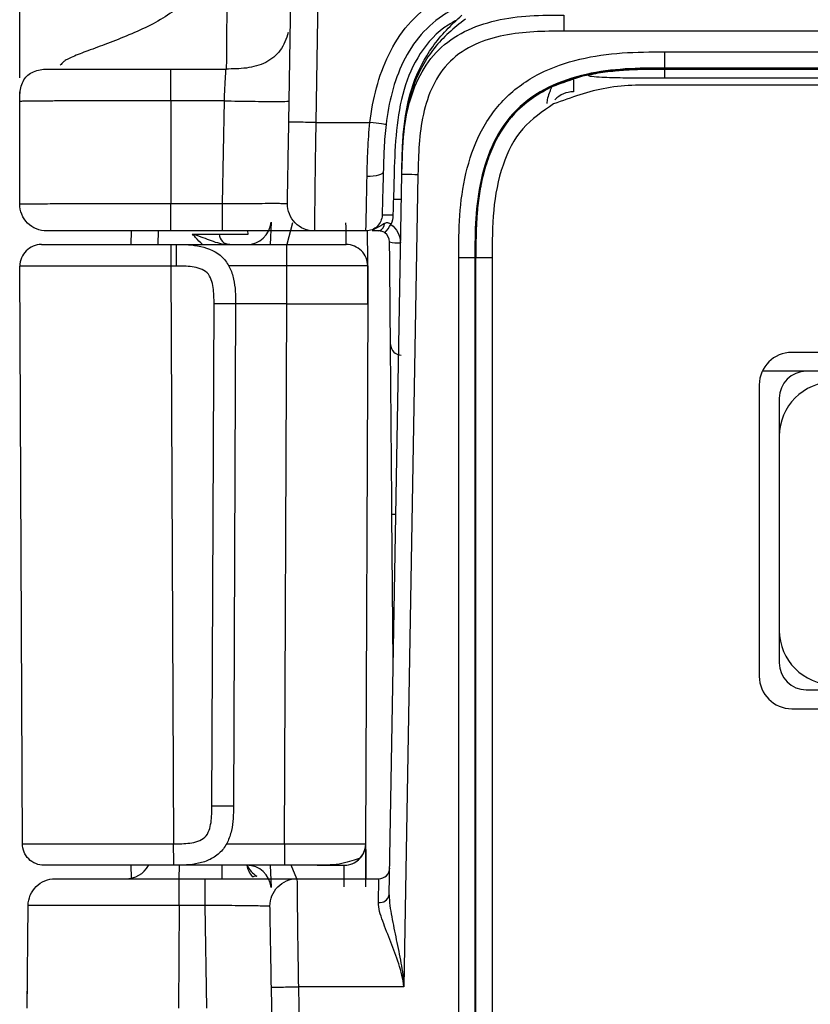
# Model space of a CAD drawing. Units: millimetres. Extents: x 17 to 410, y 7 to 290.
# Drawn here: x 107 to 115, y 227 to 236 of the extents above; entities that cross this region are included whole.
import ezdxf

# ---------------------------------------------------------------- set-up
doc = ezdxf.new("R2010")
doc.units = ezdxf.units.MM

msp = doc.modelspace()

# ---------------------------------------------------------------- linework, layer by layer
at = {"color": 7, "linetype": 'Continuous', "lineweight": 25}
for p, q in [((109.7854, 235.4992), (109.8553, 239.5025)), ((110.1053, 239.4992), (110.0354, 235.4959)), ((165.1885, 236.3417), (112.3315, 236.3416)), ((113.2678, 236.1503), (163.5428, 236.1503)), ((108.6928, 235.9916), (109.2044, 235.9916)), ((163.5428, 236.0003), (113.2678, 236.0003)), ((113.2678, 236.0003), (113.2678, 235.9916)), ((113.2678, 235.9915), (124.4777, 235.9915)), ((113.2678, 235.9063), (113.2678, 235.9915)), ((112.422, 235.8995), (112.422, 235.7802)), ((115.422, 235.9063), (113.2678, 235.9063)), ((163.5428, 235.8416), (113.2678, 235.8416)), ((107.2928, 235.485), (107.2928, 235.78)), ((107.2928, 234.7416), (107.2928, 235.6916)), ((109.189, 235.6968), (108.6928, 235.6968)), ((108.6928, 235.6968), (108.6928, 234.7459)), ((109.1724, 234.7459), (109.189, 235.6968)), ((110.0354, 235.4959), (110.5373, 235.4959)), ((110.7152, 228.3419), (110.8318, 235.0177)), ((110.7601, 235.0352), (110.7535, 234.7852)), ((110.9817, 235.0151), (110.8504, 227.4916)), ((108.6928, 234.7459), (109.1724, 234.7459)), ((110.7535, 234.7852), (110.8277, 234.7852)), ((109.6206, 234.5718), (109.6134, 234.3639)), ((109.8205, 234.5657), (109.7663, 234.3666)), ((108.3268, 234.4916), (108.3218, 234.3666)), ((108.5767, 234.4916), (108.5716, 234.3666)), ((109.1724, 234.4916), (108.6928, 234.4916)), ((108.8928, 234.4631), (108.8928, 234.4631)), ((109.1402, 234.4631), (109.4076, 234.4631)), ((109.1402, 234.4631), (109.1402, 234.4631)), ((109.2707, 234.4916), (109.1724, 234.4916)), ((109.4076, 234.4631), (109.4069, 234.4916)), ((109.4076, 234.4631), (109.4069, 234.4916)), ((110.4997, 234.4916), (110.0222, 234.4916)), ((108.6942, 234.3666), (108.7428, 234.3666)), ((108.7428, 234.3666), (109.7663, 234.3666)), ((110.3121, 234.3647), (110.3121, 234.3666)), ((111.3591, 221.0916), (111.3591, 234.2416)), ((111.5091, 234.2416), (111.5091, 221.0916)), ((111.5178, 234.2416), (111.5091, 234.2416)), ((111.5179, 221.0916), (111.5179, 234.2416)), ((111.6678, 234.2416), (111.5179, 234.2416)), ((111.6678, 234.2416), (111.6678, 221.0916)), ((107.3176, 228.8157), (107.2943, 234.1657)), ((108.7428, 234.1657), (108.6942, 234.1657)), ((108.6942, 234.1657), (108.7176, 228.8157)), ((109.7663, 234.1674), (109.226, 234.1674)), ((109.7678, 233.8166), (109.7663, 234.1674)), ((110.5163, 234.1674), (110.5178, 233.8166)), ((110.5178, 233.8166), (110.5178, 234.1641)), ((109.0725, 229.1642), (109.0928, 233.8172)), ((109.2928, 233.8166), (109.2725, 229.1642)), ((109.7678, 233.8166), (109.2917, 233.8166)), ((109.746, 228.8157), (109.7678, 233.8166)), ((110.5178, 233.8166), (110.496, 228.8157)), ((116.7278, 233.3666), (114.4428, 233.3666)), ((114.5778, 233.1916), (114.1701, 233.1916)), ((116.7278, 233.1916), (114.5778, 233.1916)), ((114.1428, 233.0666), (114.1428, 230.3666)), ((114.3278, 232.9416), (114.3278, 232.5916)), ((114.3278, 232.5916), (114.3278, 230.7916)), ((110.7527, 230.4915), (110.7407, 231.8699)), ((114.3278, 230.7916), (114.3278, 230.4916)), ((114.5778, 230.2416), (116.4778, 230.2416)), ((114.4428, 230.0666), (116.4178, 230.0666)), ((109.2072, 228.8157), (109.746, 228.8157)), ((110.4488, 228.6875), (110.4678, 228.7147)), ((110.4992, 228.7618), (110.498, 228.4916)), ((108.3218, 228.6166), (108.3266, 228.4976)), ((109.746, 228.6166), (108.7225, 228.6166)), ((108.7713, 228.4916), (108.7721, 228.6166)), ((109.1636, 228.6166), (109.1636, 228.4916)), ((109.6135, 228.6166), (109.6206, 228.4113)), ((109.8608, 228.4916), (109.8066, 228.6166)), ((110.0474, 228.6166), (110.296, 228.6166)), ((108.7713, 228.4916), (109.0105, 228.4916)), ((109.8608, 228.4916), (110.6196, 228.4916)), ((107.3631, 227.2942), (107.3714, 228.2437)), ((108.7713, 228.2437), (108.7631, 227.2942)), ((109.0105, 228.2437), (108.7713, 228.2437)), ((109.0271, 227.2942), (109.0105, 228.2437)), ((107.3636, 227.3481), (107.3649, 227.5003)), ((109.7662, 219.3383), (109.6239, 227.4872)), ((110.7004, 227.4916), (109.8739, 227.4916)), ((109.8739, 227.4916), (110.0161, 219.3416)), ((110.8504, 227.4916), (110.7004, 227.4916))]:
    msp.add_line(p, q, dxfattribs=at)
for centre, radius, start, end in [((109.3965, 234.5916), 0.225, 269.91934, 354.96034), ((110.5995, 234.5611), 0.0721, 285.4572, 0.62054), ((110.6944, 233.4838), 1.1547, 87.26114, 92.2231), ((109.942, 235.0626), 0.9401, 321.24591, 327.11914), ((109.2396, 234.466), 0.0995, 181.70338, 269.72685), ((110.7921, 234.6102), 0.2298, 251.3833, 276.65378), ((114.4428, 233.0666), 0.3, 90, 180), ((114.5778, 232.9416), 0.25, 90.00017, 179.99983), ((114.8278, 232.5916), 0.5, 90, 180), ((110.7669, 232.7139), 0.8444, 268.22012, 270.62524), ((114.8278, 230.7916), 0.5, 180, 270), ((114.5778, 230.4916), 0.25, 180.00017, 270), ((114.4428, 230.3666), 0.3, 180, 270), ((110.2988, 228.8215), 0.2, 327.70573, 358.33056), ((110.2987, 228.8165), 0.2, 269.23894, 317.53505), ((108.2722, 228.7416), 0.25, 270, 329.31685), ((109.3965, 228.3916), 0.225, 5.03966, 90.08066), ((109.6193, 228.7294), 0.25, 206.81862, 238.54306), ((109.6095, 228.6563), 0.2169, 190.56634, 221.62246), ((110.6284, 228.3607), 0.0889, 261.51872, 347.79272)]:
    msp.add_arc(centre, radius, start, end, dxfattribs=at)
for centre, major_axis, ratio, start_param, end_param in [((112.422, 235.5208), (0, 0.2594), 0.963667, 0, 0.769358), ((110.3119, 234.5666), (-0.0017, 0.2), 0.001539, 1.575146, 3.141579), ((108.8925, 234.4666), (0.2502, -0.003), 0.013928, 4.714038, 6.142951), ((110.5119, 234.5674), (-0.0017, 0.4), 0.000769, 1.769298, 2.921963), ((110.4969, 228.4157), (0.0017, 0.4), 0.000769, 4.716756, 6.283189), ((110.2969, 228.4166), (0.0017, 0.2), 0.001539, 4.716766, 6.283199)]:
    msp.add_ellipse(centre, major_axis=major_axis, ratio=ratio, start_param=start_param, end_param=end_param, dxfattribs=at)
for points, knots in [([(107.2928, 235.9084), (107.2928, 235.945), (107.2928, 236.0142), (107.2928, 236.1273), (107.2928, 236.2036), (107.2928, 236.2378), (107.2928, 236.253), (107.2928, 236.2603), (107.2928, 236.2641), (107.2928, 236.2866), (107.2928, 236.3242), (107.2928, 236.3986), (107.2928, 236.5071), (107.2928, 236.7165), (107.2928, 236.9093), (107.2928, 237.0418)], [0, 0, 0, 0, 0.150702, 0.285445, 0.342695, 0.367726, 0.378741, 0.383588, 0.387397, 0.388587, 0.446144, 0.493882, 0.579709, 0.711143, 1, 1, 1, 1]), ([(109.0428, 237.0724), (109.0424, 237.0526), (109.0415, 237.0144), (109.0334, 236.9597), (109.0188, 236.9049), (108.994, 236.8478), (108.9646, 236.7961), (108.9328, 236.7484), (108.9037, 236.7065), (108.8758, 236.6697), (108.8497, 236.6427), (108.8307, 236.6283), (108.819, 236.6153), (108.8088, 236.605), (108.7901, 236.5869), (108.7491, 236.5509), (108.655, 236.4811), (108.5019, 236.394), (108.3057, 236.3049), (108.1095, 236.2282), (107.9316, 236.1634), (107.8048, 236.1151), (107.7327, 236.0816), (107.7039, 236.0641), (107.6918, 236.0513), (107.6812, 236.0393), (107.6732, 236.0317), (107.6681, 236.0268)], [0, 0, 0, 0, 0.029274, 0.056384, 0.081669, 0.11288, 0.148275, 0.169789, 0.198192, 0.224242, 0.238755, 0.254293, 0.259634, 0.265037, 0.27603, 0.298758, 0.347023, 0.452599, 0.564728, 0.675924, 0.778667, 0.866553, 0.905386, 0.936991, 0.949237, 0.968085, 1, 1, 1, 1]), ([(109.213, 237.0724), (109.2126, 236.9964), (109.2123, 236.92), (109.2116, 236.766), (109.2112, 236.6885), (109.2105, 236.5389), (109.2101, 236.467), (109.2094, 236.3363), (109.209, 236.2779), (109.2083, 236.1784), (109.208, 236.1371), (109.2073, 236.0712), (109.2069, 236.0466), (109.2062, 236.0119), (109.2058, 236.002), (109.2051, 235.9918), (109.2048, 235.9916), (109.2044, 235.9916)], [0, 0, 0, 0, 0.125, 0.125, 0.25, 0.25, 0.375, 0.375, 0.5, 0.5, 0.625, 0.625, 0.75, 0.75, 0.875, 0.875, 1, 1, 1, 1]), ([(110.5373, 235.4959), (110.5635, 235.7146), (110.6141, 235.9261), (110.7591, 236.2228), (110.819, 236.3168), (110.9618, 236.4834), (111.0464, 236.5576), (111.2294, 236.6786), (111.3298, 236.7275), (111.5365, 236.8032), (111.6425, 236.8303), (111.8584, 236.8688), (111.9686, 236.8801), (112.1889, 236.8919), (112.2992, 236.8922), (112.4095, 236.8922)], [0, 0, 0, 0, 0.25, 0.25, 0.375, 0.375, 0.5, 0.5, 0.625, 0.625, 0.75, 0.75, 0.875, 0.875, 1, 1, 1, 1]), ([(112.4095, 236.7416), (112.3086, 236.7416), (112.2076, 236.7414), (112.006, 236.7318), (111.905, 236.7225), (111.7068, 236.69), (111.6094, 236.6669), (111.4192, 236.6017), (111.326, 236.5591), (111.1561, 236.4519), (111.0774, 236.3855), (110.9451, 236.2342), (110.89, 236.1485), (110.7569, 235.8762), (110.7103, 235.6785), (110.6862, 235.4774)], [0, 0, 0, 0, 0.125, 0.125, 0.25, 0.25, 0.375, 0.375, 0.5, 0.5, 0.625, 0.625, 0.75, 0.75, 1, 1, 1, 1]), ([(110.8318, 235.0177), (110.8336, 235.1213), (110.8357, 235.2255), (110.8533, 235.4355), (110.8687, 235.5411), (110.9195, 235.7451), (110.9548, 235.8433), (111.0478, 236.0214), (111.1055, 236.1011), (111.2435, 236.2368), (111.3242, 236.2931), (111.5039, 236.383), (111.6027, 236.4166), (111.8076, 236.4638), (111.9135, 236.4773), (112.1238, 236.4913), (112.2279, 236.4916), (112.3315, 236.4916)], [0, 0, 0, 0, 0.125, 0.125, 0.25, 0.25, 0.375, 0.375, 0.5, 0.5, 0.625, 0.625, 0.75, 0.75, 0.875, 0.875, 1, 1, 1, 1]), ([(110.8326, 235.065), (110.8337, 235.1311), (110.8349, 235.197), (110.8407, 235.3289), (110.8453, 235.3947), (110.8674, 235.5915), (110.8935, 235.7226), (110.9792, 235.9709), (111.0407, 236.0901), (111.1951, 236.3046), (111.2877, 236.4014), (111.3883, 236.4895)], [0, 0, 0, 0, 0.125, 0.125, 0.25, 0.25, 0.5, 0.5, 0.75, 0.75, 1, 1, 1, 1]), ([(112.3315, 236.4916), (112.3315, 236.4916), (112.3315, 236.4754), (112.3315, 236.4199), (112.3315, 236.3808), (112.3315, 236.3416)], [0, 0, 0, 0, 0.5, 0.5, 1, 1, 1, 1]), ([(111.3416, 236.4448), (111.3142, 236.4302), (111.178, 236.3575), (110.9858, 236.1449), (110.7846, 235.6783), (110.77, 235.2951), (110.7601, 235.0352)], [0, 0, 0, 0, 0.0581825, 0.2891675, 0.5178442, 1, 1, 1, 1]), ([(111.4212, 236.4519), (111.3135, 236.3747), (111.2141, 236.2855), (111.0915, 236.1315), (111.0546, 236.0763), (110.9911, 235.9612), (110.9645, 235.9016), (110.8976, 235.7181), (110.8702, 235.5882), (110.8388, 235.3278), (110.835, 235.1965), (110.8326, 235.065)], [0, 0, 0, 0, 0.25, 0.25, 0.375, 0.375, 0.5, 0.5, 0.75, 0.75, 1, 1, 1, 1]), ([(109.7794, 236.331), (109.7642, 236.2697), (109.7399, 236.2122), (109.6706, 236.1173), (109.6253, 236.08), (109.5175, 236.026), (109.4556, 236.0094), (109.3297, 235.9921), (109.2666, 235.9916), (109.2044, 235.9916)], [0, 0, 0, 0, 0.25, 0.25, 0.5, 0.5, 0.75, 0.75, 1, 1, 1, 1]), ([(112.3315, 236.3416), (112.1459, 236.3416), (111.9604, 236.3393), (111.687, 236.2841), (111.5966, 236.2572), (111.4278, 236.1801), (111.3475, 236.1282), (111.2153, 235.9993), (111.1615, 235.9203), (111.0805, 235.7529), (111.0517, 235.6629), (110.9908, 235.3901), (110.985, 235.2021), (110.9817, 235.0151)], [0, 0, 0, 0, 0.25, 0.25, 0.375, 0.375, 0.5, 0.5, 0.625, 0.625, 0.75, 0.75, 1, 1, 1, 1]), ([(111.3591, 234.2416), (111.3591, 234.3732), (111.3597, 234.5047), (111.3783, 234.766), (111.3957, 234.8958), (111.4562, 235.1526), (111.4996, 235.2791), (111.6185, 235.5144), (111.696, 235.625), (111.8809, 235.8107), (111.9912, 235.8885), (112.2265, 236.0084), (112.3535, 236.0521), (112.6098, 236.1131), (112.7399, 236.1308), (113.0028, 236.1496), (113.1355, 236.1503), (113.2678, 236.1503)], [0, 0, 0, 0, 0.125, 0.125, 0.25, 0.25, 0.375, 0.375, 0.5, 0.5, 0.625, 0.625, 0.75, 0.75, 0.875, 0.875, 1, 1, 1, 1]), ([(113.2678, 236.0003), (113.2678, 236.001), (113.2678, 236.0175), (113.2678, 236.0729), (113.2678, 236.1115), (113.2678, 236.1503)], [0, 0, 0, 0, 0.5, 0.5, 1, 1, 1, 1]), ([(107.2928, 235.6916), (107.2928, 235.7336), (107.2937, 235.7771), (107.313, 235.8601), (107.3311, 235.898), (107.3864, 235.9533), (107.4243, 235.9714), (107.5073, 235.9907), (107.5508, 235.9916), (107.5928, 235.9916)], [0, 0, 0, 0, 0.25, 0.25, 0.5, 0.5, 0.75, 0.75, 1, 1, 1, 1]), ([(107.5928, 235.9916), (107.5929, 235.9916), (107.5929, 235.9916), (107.6156, 235.9916), (107.6766, 235.9916), (107.8003, 235.9916), (107.9944, 235.9916), (108.2206, 235.9916), (108.4597, 235.9916), (108.6151, 235.9916), (108.6928, 235.9916)], [0, 0, 0, 0, 0.124667, 0.249013, 0.385423, 0.499088, 0.612846, 0.749105, 0.874503, 1, 1, 1, 1]), ([(108.6928, 235.6968), (108.6928, 235.7382), (108.6928, 235.7811), (108.6928, 235.8627), (108.6928, 235.8999), (108.6928, 235.9542), (108.6928, 235.9718), (108.6928, 235.9907), (108.6928, 235.9916), (108.6928, 235.9916)], [0, 0, 0, 0, 0.25, 0.25, 0.5, 0.5, 0.75, 0.75, 1, 1, 1, 1]), ([(109.189, 235.6968), (109.1899, 235.7244), (109.1928, 235.8049), (109.2, 235.9235), (109.2043, 235.9899), (109.2044, 235.9909), (109.2044, 235.9916)], [0, 0, 0, 0, 0.170356, 0.49815, 0.698833, 1, 1, 1, 1]), ([(113.2678, 236.0003), (113.1454, 236.0003), (113.0226, 235.9999), (112.7791, 235.9839), (112.6585, 235.9687), (112.4208, 235.9154), (112.3026, 235.8768), (112.0832, 235.7689), (111.9801, 235.6978), (111.8089, 235.5258), (111.7383, 235.4225), (111.6313, 235.2032), (111.593, 235.0852), (111.5401, 234.8472), (111.5252, 234.7269), (111.5095, 234.485), (111.5091, 234.3633), (111.5091, 234.2416)], [0, 0, 0, 0, 0.125, 0.125, 0.25, 0.25, 0.375, 0.375, 0.5, 0.5, 0.625, 0.625, 0.75, 0.75, 0.875, 0.875, 1, 1, 1, 1]), ([(113.2678, 235.9916), (113.1892, 235.9916), (113.1196, 235.9909), (113.0287, 235.9888), (113.0007, 235.988), (112.9621, 235.9864), (112.9498, 235.9859), (112.9322, 235.985), (112.9265, 235.9847), (112.9181, 235.9842), (112.9153, 235.984), (112.9113, 235.9838), (112.9099, 235.9837), (112.9072, 235.9835), (112.9062, 235.9835), (112.9029, 235.9832), (112.9005, 235.9831), (112.8964, 235.9828), (112.8944, 235.9827), (112.8883, 235.9823), (112.8843, 235.982), (112.8721, 235.9811), (112.8641, 235.9805), (112.8401, 235.9785), (112.8243, 235.9771), (112.7774, 235.9724), (112.7468, 235.9688), (112.6868, 235.9607), (112.6575, 235.9561), (112.6146, 235.9485), (112.6004, 235.9458), (112.5794, 235.9416), (112.5725, 235.9402), (112.5621, 235.938), (112.5587, 235.9373), (112.5518, 235.9358), (112.5488, 235.9351), (112.5412, 235.9334), (112.5366, 235.9324), (112.5282, 235.9305), (112.524, 235.9295), (112.5115, 235.9265), (112.5033, 235.9245), (112.4786, 235.9183), (112.4625, 235.914), (112.4145, 235.9005), (112.3834, 235.8907), (112.2928, 235.8591), (112.2358, 235.835), (112.0755, 235.7535), (111.9826, 235.6871), (111.8246, 235.5298), (111.7577, 235.437), (111.6757, 235.2766), (111.6515, 235.2195), (111.6196, 235.1287), (111.6097, 235.0976), (111.5961, 235.0495), (111.5918, 235.0333), (111.5855, 235.0086), (111.5835, 235.0003), (111.5805, 234.9878), (111.5795, 234.9836), (111.5776, 234.9752), (111.5765, 234.9706), (111.5748, 234.963), (111.5741, 234.96), (111.5726, 234.9531), (111.5719, 234.9497), (111.5697, 234.9393), (111.5683, 234.9324), (111.5641, 234.9114), (111.5614, 234.8973), (111.5537, 234.8544), (111.5491, 234.8251), (111.5409, 234.7651), (111.5372, 234.7345), (111.5325, 234.6875), (111.5311, 234.6716), (111.5291, 234.6476), (111.5285, 234.6395), (111.5276, 234.6274), (111.5273, 234.6233), (111.5269, 234.6172), (111.5267, 234.6152), (111.5265, 234.6111), (111.5263, 234.6087), (111.5261, 234.6054), (111.526, 234.6044), (111.5259, 234.6017), (111.5258, 234.6003), (111.5255, 234.5962), (111.5254, 234.5934), (111.5249, 234.585), (111.5245, 234.5793), (111.5236, 234.5616), (111.5231, 234.5492), (111.5215, 234.5104), (111.5206, 234.4822), (111.5185, 234.3909), (111.5178, 234.3208), (111.5178, 234.2416)], [0, 0, 0, 0, 0.0625, 0.0625, 0.09375, 0.09375, 0.109375, 0.109375, 0.117188, 0.117188, 0.121094, 0.121094, 0.123047, 0.123047, 0.125, 0.125, 0.126953, 0.126953, 0.128906, 0.128906, 0.132812, 0.132812, 0.140625, 0.140625, 0.15625, 0.15625, 0.1875, 0.1875, 0.21875, 0.21875, 0.234375, 0.234375, 0.242188, 0.242188, 0.246094, 0.246094, 0.25, 0.25, 0.253906, 0.253906, 0.257812, 0.257812, 0.265625, 0.265625, 0.28125, 0.28125, 0.3125, 0.3125, 0.375, 0.375, 0.5, 0.5, 0.625, 0.625, 0.6875, 0.6875, 0.71875, 0.71875, 0.734375, 0.734375, 0.742188, 0.742188, 0.746094, 0.746094, 0.75, 0.75, 0.753906, 0.753906, 0.757812, 0.757812, 0.765625, 0.765625, 0.78125, 0.78125, 0.8125, 0.8125, 0.84375, 0.84375, 0.859375, 0.859375, 0.867188, 0.867188, 0.871094, 0.871094, 0.873047, 0.873047, 0.875, 0.875, 0.876953, 0.876953, 0.878906, 0.878906, 0.882812, 0.882812, 0.890625, 0.890625, 0.90625, 0.90625, 0.9375, 0.9375, 1, 1, 1, 1]), ([(113.2678, 235.9063), (113.1377, 235.9063), (113.0074, 235.9061), (112.8126, 235.9089), (112.7474, 235.9102), (112.652, 235.9153), (112.62, 235.9173), (112.5773, 235.9237), (112.5628, 235.9266), (112.5582, 235.933), (112.5603, 235.9352), (112.5686, 235.9389), (112.5744, 235.9404), (112.5808, 235.9418)], [0, 0, 0, 0, 0.5, 0.5, 0.75, 0.75, 0.875, 0.875, 0.9375, 0.9375, 0.96875, 0.96875, 1, 1, 1, 1]), ([(112.5808, 235.9418), (112.5827, 235.9422), (112.5845, 235.9426), (112.6004, 235.9458), (112.6146, 235.9484), (112.6575, 235.956), (112.6868, 235.9606), (112.7468, 235.9688), (112.7774, 235.9724), (112.8243, 235.977), (112.8402, 235.9785), (112.8641, 235.9804), (112.8721, 235.981), (112.8843, 235.9819), (112.8883, 235.9822), (112.8944, 235.9826), (112.8964, 235.9828), (112.9005, 235.983), (112.9029, 235.9832), (112.9062, 235.9834), (112.9072, 235.9835), (112.9099, 235.9836), (112.9113, 235.9837), (112.9153, 235.984), (112.9181, 235.9841), (112.9265, 235.9846), (112.9322, 235.9849), (112.9498, 235.9858), (112.9621, 235.9864), (113.0007, 235.9879), (113.0287, 235.9888), (113.1196, 235.9908), (113.1892, 235.9915), (113.2678, 235.9915)], [0, 0, 0, 0, 0.002119, 0.002119, 0.017744, 0.017744, 0.048994, 0.048994, 0.080244, 0.080244, 0.095869, 0.095869, 0.1036815, 0.1036815, 0.1075878, 0.1075878, 0.1095409, 0.1095409, 0.111494, 0.111494, 0.1134471, 0.1134471, 0.1154003, 0.1154003, 0.1193065, 0.1193065, 0.127119, 0.127119, 0.142744, 0.142744, 0.173994, 0.173994, 0.236494, 0.236494, 0.236494, 0.236494]), ([(112.2111, 235.8219), (112.2175, 235.8244), (112.2252, 235.8275), (112.2451, 235.8354), (112.2574, 235.8403), (112.2842, 235.8508), (112.2948, 235.8548), (112.3203, 235.8644), (112.3353, 235.8699), (112.3641, 235.8802), (112.3777, 235.8848), (112.4017, 235.8929), (112.4122, 235.8963), (112.422, 235.8995)], [0, 0, 0, 0, 0.25, 0.25, 0.5, 0.5, 0.625, 0.625, 0.75, 0.75, 0.875, 0.875, 1, 1, 1, 1]), ([(113.2678, 235.8416), (113.0865, 235.8437), (112.7326, 235.8479), (112.4001, 235.7268), (112.238, 235.6677)], [0, 0, 0, 0, 0.512186, 1, 1, 1, 1]), ([(111.5179, 234.2416), (111.5179, 234.3936), (111.5188, 234.5469), (111.5411, 234.7739), (111.5517, 234.8492), (111.5816, 234.999), (111.6012, 235.074), (111.6507, 235.2191), (111.6806, 235.2894), (111.7539, 235.4245), (111.7973, 235.4888), (111.9449, 235.6623), (112.0714, 235.7553), (112.2111, 235.8219)], [0, 0, 0, 0, 0.25, 0.25, 0.375, 0.375, 0.5, 0.5, 0.625, 0.625, 0.75, 0.75, 1, 1, 1, 1]), ([(112.2111, 235.8219), (112.2128, 235.8218), (112.2162, 235.8217), (112.2122, 235.8069), (112.1992, 235.7752), (112.1815, 235.7295), (112.1767, 235.6896), (112.1748, 235.6733)], [0, 0, 0, 0, 0.135995, 0.272102, 0.460521, 0.780455, 1, 1, 1, 1]), ([(108.6928, 235.6968), (108.6071, 235.6968), (108.438, 235.6969), (108.1902, 235.6969), (107.96, 235.6967), (107.7584, 235.6961), (107.5803, 235.6952), (107.4361, 235.6941), (107.3391, 235.6928), (107.2938, 235.6918), (107.2932, 235.6916), (107.2928, 235.6916)], [0, 0, 0, 0, 0.110342, 0.217826, 0.31996, 0.414329, 0.501328, 0.607465, 0.727348, 0.859896, 1, 1, 1, 1]), ([(109.189, 235.6968), (109.231, 235.6961), (109.2733, 235.6953), (109.3586, 235.6939), (109.4015, 235.6933), (109.5259, 235.6916), (109.6017, 235.6909), (109.7123, 235.6909), (109.7484, 235.6916), (109.7774, 235.6933), (109.783, 235.6939), (109.7887, 235.6953), (109.7889, 235.6961), (109.7889, 235.6968)], [0, 0, 0, 0, 0.125, 0.125, 0.25, 0.25, 0.5, 0.5, 0.75, 0.75, 0.875, 0.875, 1, 1, 1, 1]), ([(112.238, 235.6677), (112.1357, 235.5986), (111.9258, 235.4566), (111.746, 235.0924), (111.6694, 234.68), (111.6684, 234.3895), (111.6678, 234.2416)], [0, 0, 0, 0, 0.225489, 0.462692, 0.726289, 1, 1, 1, 1]), ([(109.7723, 234.7459), (109.7723, 234.7459), (109.7723, 234.7463), (109.7728, 234.7737), (109.773, 234.787), (109.7737, 234.8278), (109.7742, 234.8554), (109.7755, 234.9317), (109.7763, 234.9784), (109.7781, 235.077), (109.779, 235.1284), (109.7817, 235.2864), (109.7836, 235.3928), (109.7854, 235.4992)], [0, 0, 0, 0, 0.25, 0.25, 0.375, 0.375, 0.5, 0.5, 0.625, 0.625, 0.75, 0.75, 1, 1, 1, 1]), ([(110.0354, 235.4959), (109.97, 235.4971), (109.9049, 235.4981), (109.8124, 235.4993), (109.7854, 235.4995), (109.7854, 235.4992)], [0, 0, 0, 0, 0.5, 0.5, 1, 1, 1, 1]), ([(110.0354, 235.4959), (110.0342, 235.4263), (110.0331, 235.3566), (110.031, 235.2178), (110.03, 235.1482), (110.0282, 235.0123), (110.0273, 234.9463), (110.0259, 234.8202), (110.0253, 234.7626), (110.0243, 234.6631), (110.0239, 234.6235), (110.0232, 234.5617), (110.0229, 234.54), (110.0223, 234.4941), (110.0222, 234.4916), (110.0222, 234.4916)], [0, 0, 0, 0, 0.125, 0.125, 0.25, 0.25, 0.375, 0.375, 0.5, 0.5, 0.625, 0.625, 0.75, 0.75, 1, 1, 1, 1]), ([(110.5102, 234.9966), (110.5119, 235.0774), (110.5138, 235.1601), (110.5215, 235.3277), (110.5273, 235.4126), (110.5373, 235.4959)], [0, 0, 0, 0, 0.5, 0.5, 1, 1, 1, 1]), ([(110.6862, 235.4774), (110.6862, 235.4776), (110.6702, 235.4797), (110.615, 235.4865), (110.5763, 235.4912), (110.5373, 235.4959)], [0, 0, 0, 0, 0.5, 0.5, 1, 1, 1, 1]), ([(110.6862, 235.4774), (110.6773, 235.4037), (110.6716, 235.3297), (110.6639, 235.1822), (110.662, 235.108), (110.6601, 235.0374)], [0, 0, 0, 0, 0.5, 0.5, 1, 1, 1, 1]), ([(110.6601, 235.0374), (110.6598, 235.0257), (110.6435, 235.0146), (110.5881, 234.9995), (110.5492, 234.9957), (110.5102, 234.9966)], [0, 0, 0, 0, 0.5, 0.5, 1, 1, 1, 1]), ([(110.6601, 235.0374), (110.6591, 234.9981), (110.6581, 234.9603), (110.6562, 234.8884), (110.6553, 234.8541), (110.6538, 234.7946), (110.6531, 234.7687), (110.652, 234.726), (110.6515, 234.7091), (110.6504, 234.6677), (110.6501, 234.6531), (110.6497, 234.6379), (110.6497, 234.6376), (110.6497, 234.6376)], [0, 0, 0, 0, 0.125, 0.125, 0.25, 0.25, 0.375, 0.375, 0.5, 0.5, 0.75, 0.75, 1, 1, 1, 1]), ([(110.8318, 235.0177), (110.8318, 235.0177), (110.8479, 235.0175), (110.9034, 235.0165), (110.9425, 235.0158), (110.9817, 235.0151)], [0, 0, 0, 0, 0.5, 0.5, 1, 1, 1, 1]), ([(110.4997, 234.4916), (110.4997, 234.4916), (110.4997, 234.4924), (110.5001, 234.5092), (110.5003, 234.5173), (110.5008, 234.5401), (110.5012, 234.555), (110.5024, 234.6114), (110.5034, 234.6672), (110.5056, 234.7772), (110.5064, 234.8185), (110.5082, 234.9045), (110.5091, 234.9497), (110.5102, 234.9966)], [0, 0, 0, 0, 0.25, 0.25, 0.375, 0.375, 0.5, 0.5, 0.75, 0.75, 0.875, 0.875, 1, 1, 1, 1]), ([(107.2928, 234.7416), (107.2928, 234.7416), (107.2964, 234.742), (107.359, 234.7428), (107.3894, 234.7431), (107.4741, 234.7438), (107.5302, 234.7443), (107.6672, 234.745), (107.7493, 234.7453), (107.9238, 234.7457), (108.0173, 234.7458), (108.3031, 234.7459), (108.4979, 234.7459), (108.6928, 234.7459)], [0, 0, 0, 0, 0.25, 0.25, 0.375, 0.375, 0.5, 0.5, 0.625, 0.625, 0.75, 0.75, 1, 1, 1, 1]), ([(107.5428, 234.4916), (107.4774, 234.4916), (107.4123, 234.5185), (107.3198, 234.6111), (107.2928, 234.6761), (107.2928, 234.7416)], [0, 0, 0, 0, 0.5, 0.5, 1, 1, 1, 1]), ([(108.6928, 234.4916), (108.6928, 234.4916), (108.6928, 234.5191), (108.6928, 234.6135), (108.6928, 234.6798), (108.6928, 234.7459)], [0, 0, 0, 0, 0.5, 0.5, 1, 1, 1, 1]), ([(109.1724, 234.7459), (109.2558, 234.7459), (109.3392, 234.7463), (109.4611, 234.747), (109.5014, 234.7472), (109.5763, 234.7476), (109.6116, 234.7477), (109.6702, 234.7477), (109.6943, 234.7476), (109.7307, 234.7472), (109.7438, 234.747), (109.7708, 234.7463), (109.7723, 234.7459), (109.7723, 234.7459)], [0, 0, 0, 0, 0.25, 0.25, 0.375, 0.375, 0.5, 0.5, 0.625, 0.625, 0.75, 0.75, 1, 1, 1, 1]), ([(109.1724, 234.4916), (109.1724, 234.4916), (109.1724, 234.5191), (109.1724, 234.6135), (109.1724, 234.6798), (109.1724, 234.7459)], [0, 0, 0, 0, 0.5, 0.5, 1, 1, 1, 1]), ([(110.0222, 234.4916), (109.9561, 234.4916), (109.8903, 234.5191), (109.7975, 234.6135), (109.7711, 234.6798), (109.7723, 234.7459)], [0, 0, 0, 0, 0.5, 0.5, 1, 1, 1, 1]), ([(110.6497, 234.6376), (110.6486, 234.599), (110.632, 234.5611), (110.5767, 234.5072), (110.5383, 234.4916), (110.4997, 234.4916)], [0, 0, 0, 0, 0.5, 0.5, 1, 1, 1, 1]), ([(110.6716, 234.5618), (110.6492, 234.5462), (110.6148, 234.5221), (110.5738, 234.5092), (110.5571, 234.4916)], [0, 0, 0, 0, 0.650602, 1, 1, 1, 1]), ([(110.6716, 234.5618), (110.6757, 234.5641), (110.6799, 234.566), (110.6843, 234.5673), (110.689, 234.5687), (110.694, 234.5693), (110.699, 234.569), (110.7026, 234.5688), (110.7062, 234.5681), (110.7096, 234.5669), (110.7146, 234.5652), (110.7194, 234.5625), (110.7237, 234.5592), (110.7264, 234.5571), (110.729, 234.5548), (110.7314, 234.5523)], [0, 0, 0, 0, 0.0000300128, 0.0000300128, 0.0000300128, 0.0000622902, 0.0000622902, 0.0000622902, 0.0000851649, 0.0000851649, 0.0000851649, 0.0001180272, 0.0001180272, 0.0001180272, 0.0001389052, 0.0001389052, 0.0001389052, 0.0001389052]), ([(108.6928, 234.4916), (108.5315, 234.4916), (108.3702, 234.4916), (108.1321, 234.4916), (108.053, 234.4916), (107.9051, 234.4916), (107.8346, 234.4916), (107.7488, 234.4916), (107.723, 234.4916), (107.6786, 234.4916), (107.6598, 234.4916), (107.6112, 234.4916), (107.5891, 234.4916), (107.5443, 234.4916), (107.5428, 234.4916), (107.5428, 234.4916)], [0, 0, 0, 0, 0.25, 0.25, 0.375, 0.375, 0.5, 0.5, 0.5625, 0.5625, 0.625, 0.625, 0.75, 0.75, 1, 1, 1, 1]), ([(109.2392, 234.3666), (109.1782, 234.3666), (109.1521, 234.3725), (109.1013, 234.3878), (109.0765, 234.3971), (109.0004, 234.4253), (108.9468, 234.4444), (108.8928, 234.4631)], [0, 0, 0, 0, 0.25, 0.25, 0.5, 0.5, 1, 1, 1, 1]), ([(108.9867, 234.3666), (108.9642, 234.3876), (108.9318, 234.4178), (108.9025, 234.4519), (108.8933, 234.4626), (108.8928, 234.4631)], [0, 0, 0, 0, 0.685873, 0.985159, 1, 1, 1, 1]), ([(110.0222, 234.4916), (110.0222, 234.4916), (110.0216, 234.4916), (110.0111, 234.4916), (110.0017, 234.4916), (109.9708, 234.4916), (109.9496, 234.4916), (109.8936, 234.4916), (109.8584, 234.4916), (109.7769, 234.4916), (109.7294, 234.4916), (109.6277, 234.4916), (109.5731, 234.4916), (109.4608, 234.4916), (109.4038, 234.4916), (109.2888, 234.4916), (109.2306, 234.4916), (109.1724, 234.4916)], [0, 0, 0, 0, 0.125, 0.125, 0.25, 0.25, 0.375, 0.375, 0.5, 0.5, 0.625, 0.625, 0.75, 0.75, 0.875, 0.875, 1, 1, 1, 1]), ([(110.6751, 234.4742), (110.6647, 234.4812), (110.6535, 234.4858), (110.6345, 234.4908), (110.6262, 234.4916), (110.6187, 234.4916)], [0, 0, 0, 0, 0.5, 0.5, 1, 1, 1, 1]), ([(107.4943, 234.3666), (107.4418, 234.3666), (107.3896, 234.3449), (107.3155, 234.2705), (107.294, 234.2182), (107.2943, 234.1657)], [0, 0, 0, 0, 0.5, 0.5, 1, 1, 1, 1]), ([(107.4943, 234.3666), (107.4943, 234.3666), (107.496, 234.3666), (107.5433, 234.3666), (107.5665, 234.3666), (107.6179, 234.3666), (107.6377, 234.3666), (107.6839, 234.3666), (107.7108, 234.3666), (107.7997, 234.3666), (107.8711, 234.3666), (108.0251, 234.3666), (108.1058, 234.3666), (108.3547, 234.3666), (108.5249, 234.3666), (108.6942, 234.3666)], [0, 0, 0, 0, 0.25, 0.25, 0.375, 0.375, 0.4375, 0.4375, 0.5, 0.5, 0.625, 0.625, 0.75, 0.75, 1, 1, 1, 1]), ([(108.6942, 234.3666), (108.6942, 234.3666), (108.6942, 234.3449), (108.6942, 234.2705), (108.6942, 234.2182), (108.6942, 234.1657)], [0, 0, 0, 0, 0.5, 0.5, 1, 1, 1, 1]), ([(108.7428, 234.3666), (108.8188, 234.3666), (108.8946, 234.3652), (109.0435, 234.3322), (109.1162, 234.3005), (109.1973, 234.2201), (109.2193, 234.1883), (109.2532, 234.1198), (109.2652, 234.0834), (109.2906, 233.9724), (109.2925, 233.8953), (109.2928, 233.8166)], [0, 0, 0, 0, 0.25, 0.25, 0.5, 0.5, 0.625, 0.625, 0.75, 0.75, 1, 1, 1, 1]), ([(108.7428, 234.3666), (108.7428, 234.3666), (108.7428, 234.3449), (108.7428, 234.2705), (108.7428, 234.2182), (108.7428, 234.1657)], [0, 0, 0, 0, 0.5, 0.5, 1, 1, 1, 1]), ([(109.7663, 234.1674), (109.7663, 234.2196), (109.7663, 234.2714), (109.7663, 234.3451), (109.7663, 234.3666), (109.7663, 234.3666)], [0, 0, 0, 0, 0.5, 0.5, 1, 1, 1, 1]), ([(109.7663, 234.3666), (109.8444, 234.3666), (109.9228, 234.3666), (110.0383, 234.3666), (110.0761, 234.3666), (110.1487, 234.3666), (110.1832, 234.3666), (110.2382, 234.3666), (110.2581, 234.3666), (110.2871, 234.3666), (110.2966, 234.3666), (110.3161, 234.3666), (110.3163, 234.3666), (110.3163, 234.3666)], [0, 0, 0, 0, 0.25, 0.25, 0.375, 0.375, 0.5, 0.5, 0.625, 0.625, 0.75, 0.75, 1, 1, 1, 1]), ([(110.5163, 234.1674), (110.5161, 234.2196), (110.4944, 234.2714), (110.4204, 234.3451), (110.3685, 234.3666), (110.3163, 234.3666)], [0, 0, 0, 0, 0.5, 0.5, 1, 1, 1, 1]), ([(110.727, 233.4407), (110.727, 233.4407), (110.727, 233.4422), (110.7267, 233.4764), (110.7266, 233.4927), (110.7262, 233.5391), (110.7259, 233.5696), (110.7252, 233.6479), (110.7248, 233.6968), (110.7238, 233.8111), (110.7232, 233.8761), (110.7214, 234.0853), (110.7201, 234.2378), (110.7187, 234.3924)], [0, 0, 0, 0, 0.25, 0.25, 0.375, 0.375, 0.5, 0.5, 0.625, 0.625, 0.75, 0.75, 1, 1, 1, 1]), ([(111.5091, 234.2416), (111.5084, 234.2416), (111.4919, 234.2416), (111.4365, 234.2416), (111.3979, 234.2416), (111.3591, 234.2416)], [0, 0, 0, 0, 0.5, 0.5, 1, 1, 1, 1]), ([(108.6942, 234.1657), (108.5969, 234.1657), (108.4996, 234.1657), (108.3057, 234.1656), (108.2084, 234.1656), (108.0187, 234.1655), (107.9266, 234.1654), (107.751, 234.1654), (107.6707, 234.1653), (107.5679, 234.1653), (107.5361, 234.1653), (107.4804, 234.1654), (107.4561, 234.1654), (107.3921, 234.1654), (107.3615, 234.1655), (107.3193, 234.1656), (107.3073, 234.1656), (107.2946, 234.1657), (107.2943, 234.1657), (107.2943, 234.1657)], [0, 0, 0, 0, 0.125, 0.125, 0.25, 0.25, 0.375, 0.375, 0.5, 0.5, 0.5625, 0.5625, 0.625, 0.625, 0.75, 0.75, 0.875, 0.875, 1, 1, 1, 1]), ([(109.0928, 233.8172), (109.0926, 233.8673), (109.0924, 233.9175), (109.0813, 233.992), (109.0759, 234.0164), (109.0589, 234.0635), (109.047, 234.0867), (109.0113, 234.1219), (108.9882, 234.1333), (108.941, 234.1499), (108.9163, 234.1552), (108.8424, 234.1657), (108.7926, 234.1657), (108.7428, 234.1657)], [0, 0, 0, 0, 0.25, 0.25, 0.375, 0.375, 0.5, 0.5, 0.625, 0.625, 0.75, 0.75, 1, 1, 1, 1]), ([(110.5163, 234.1674), (110.5163, 234.1674), (110.5143, 234.1675), (110.4803, 234.1676), (110.4643, 234.1677), (110.4185, 234.1678), (110.3889, 234.1678), (110.3154, 234.1678), (110.2719, 234.1678), (110.1782, 234.1677), (110.1283, 234.1676), (109.9761, 234.1675), (109.8707, 234.1674), (109.7663, 234.1674)], [0, 0, 0, 0, 0.25, 0.25, 0.375, 0.375, 0.5, 0.5, 0.625, 0.625, 0.75, 0.75, 1, 1, 1, 1]), ([(109.2928, 233.8166), (109.2928, 233.8164), (109.2713, 233.8164), (109.1972, 233.8166), (109.1452, 233.8169), (109.0928, 233.8172)], [0, 0, 0, 0, 0.5, 0.5, 1, 1, 1, 1]), ([(109.7678, 233.8166), (109.8204, 233.8159), (109.8733, 233.8161), (109.9799, 233.8165), (110.0336, 233.8167), (110.1892, 233.8172), (110.284, 233.8175), (110.4222, 233.8175), (110.4673, 233.8172), (110.5036, 233.8167), (110.5105, 233.8165), (110.5177, 233.8161), (110.5178, 233.8159), (110.5178, 233.8156)], [0, 0, 0, 0, 0.125, 0.125, 0.25, 0.25, 0.5, 0.5, 0.75, 0.75, 0.875, 0.875, 1, 1, 1, 1]), ([(110.727, 233.4407), (110.7272, 233.4147), (110.7381, 233.3889), (110.7751, 233.3522), (110.801, 233.3416), (110.827, 233.3416)], [0, 0, 0, 0, 0.5, 0.5, 1, 1, 1, 1]), ([(110.7396, 231.9939), (110.7387, 232.1013), (110.7378, 232.2079), (110.7359, 232.4189), (110.735, 232.5242), (110.7333, 232.7253), (110.7324, 232.8212), (110.7309, 232.9997), (110.7302, 233.0776), (110.7293, 233.1766), (110.7291, 233.2069), (110.7286, 233.2602), (110.7284, 233.2835), (110.7278, 233.345), (110.7276, 233.3748), (110.7272, 233.4161), (110.7271, 233.4279), (110.727, 233.4403), (110.727, 233.4407), (110.727, 233.4407)], [0, 0, 0, 0, 0.125, 0.125, 0.25, 0.25, 0.375, 0.375, 0.5, 0.5, 0.5625, 0.5625, 0.625, 0.625, 0.75, 0.75, 0.875, 0.875, 1, 1, 1, 1]), ([(110.7407, 231.8699), (110.7406, 231.878), (110.7406, 231.886), (110.7405, 231.894), (110.7402, 231.9273), (110.7399, 231.9606), (110.7396, 231.9939)], [0, 0, 0, 0, 0.0000480876, 0.0000480876, 0.0000480876, 0.0002480767, 0.0002480767, 0.0002480767, 0.0002480767]), ([(108.7176, 228.8157), (108.7681, 228.8157), (108.8188, 228.8154), (108.894, 228.8258), (108.9186, 228.8309), (108.9664, 228.8474), (108.99, 228.8588), (109.0263, 228.894), (109.0382, 228.9171), (109.0555, 228.9643), (109.061, 228.9892), (109.0721, 229.0637), (109.0723, 229.1139), (109.0725, 229.1642)], [0, 0, 0, 0, 0.25, 0.25, 0.375, 0.375, 0.5, 0.5, 0.625, 0.625, 0.75, 0.75, 1, 1, 1, 1]), ([(109.2725, 229.1642), (109.2722, 229.0882), (109.2705, 229.0123), (109.2452, 228.9004), (109.2333, 228.8643), (109.1997, 228.796), (109.1779, 228.7642), (109.1243, 228.7105), (109.0922, 228.6885), (109.0237, 228.6549), (108.9871, 228.643), (108.876, 228.6181), (108.7989, 228.6166), (108.7225, 228.6166)], [0, 0, 0, 0, 0.25, 0.25, 0.375, 0.375, 0.5, 0.5, 0.625, 0.625, 0.75, 0.75, 1, 1, 1, 1]), ([(109.2725, 229.1642), (109.2725, 229.1639), (109.251, 229.1638), (109.1769, 229.1638), (109.1249, 229.1639), (109.0725, 229.1642)], [0, 0, 0, 0, 0.5, 0.5, 1, 1, 1, 1]), ([(107.5176, 228.6166), (107.4654, 228.6166), (107.4135, 228.638), (107.3395, 228.7117), (107.3178, 228.7635), (107.3176, 228.8157)], [0, 0, 0, 0, 0.5, 0.5, 1, 1, 1, 1]), ([(107.3176, 228.8157), (107.3176, 228.8157), (107.3179, 228.8157), (107.3302, 228.8156), (107.3419, 228.8156), (107.3832, 228.8155), (107.4134, 228.8154), (107.4768, 228.8154), (107.501, 228.8154), (107.5564, 228.8153), (107.588, 228.8153), (107.6906, 228.8153), (107.7708, 228.8154), (107.9467, 228.8154), (108.0389, 228.8155), (108.2291, 228.8156), (108.3267, 228.8156), (108.5217, 228.8157), (108.6197, 228.8157), (108.7176, 228.8157)], [0, 0, 0, 0, 0.125, 0.125, 0.25, 0.25, 0.375, 0.375, 0.4375, 0.4375, 0.5, 0.5, 0.625, 0.625, 0.75, 0.75, 0.875, 0.875, 1, 1, 1, 1]), ([(108.7225, 228.6166), (108.7217, 228.6166), (108.7209, 228.638), (108.7192, 228.7117), (108.7184, 228.7635), (108.7176, 228.8157)], [0, 0, 0, 0, 0.5, 0.5, 1, 1, 1, 1]), ([(109.746, 228.8157), (109.746, 228.7635), (109.746, 228.7117), (109.746, 228.638), (109.746, 228.6166), (109.746, 228.6166)], [0, 0, 0, 0, 0.5, 0.5, 1, 1, 1, 1]), ([(109.746, 228.8157), (109.8502, 228.8157), (109.9549, 228.8156), (110.1589, 228.8154), (110.2579, 228.8153), (110.3686, 228.8153), (110.398, 228.8154), (110.4439, 228.8154), (110.4599, 228.8155), (110.494, 228.8156), (110.496, 228.8157), (110.496, 228.8157)], [0, 0, 0, 0, 0.25, 0.25, 0.5, 0.5, 0.625, 0.625, 0.75, 0.75, 1, 1, 1, 1]), ([(110.4462, 228.6815), (110.3981, 228.6695), (110.3454, 228.6457), (110.2101, 228.62), (110.1286, 228.6166), (110.0474, 228.6166)], [0, 0, 0, 0, 0.5, 0.5, 1, 1, 1, 1]), ([(110.296, 228.6166), (110.3338, 228.6166), (110.3658, 228.6269), (110.4166, 228.6544), (110.4357, 228.672), (110.4488, 228.6875)], [0, 0, 0, 0, 0.5, 0.5, 1, 1, 1, 1]), ([(108.7225, 228.6166), (108.5538, 228.6166), (108.3843, 228.6166), (108.1353, 228.6166), (108.0545, 228.6166), (107.9002, 228.6166), (107.8283, 228.6166), (107.7386, 228.6166), (107.7113, 228.6166), (107.6644, 228.6166), (107.6444, 228.6166), (107.5921, 228.6166), (107.5683, 228.6166), (107.5195, 228.6166), (107.5176, 228.6166), (107.5176, 228.6166)], [0, 0, 0, 0, 0.25, 0.25, 0.375, 0.375, 0.5, 0.5, 0.5625, 0.5625, 0.625, 0.625, 0.75, 0.75, 1, 1, 1, 1]), ([(110.0474, 228.6166), (109.9987, 228.6166), (109.948, 228.6166), (109.8473, 228.6166), (109.7966, 228.6166), (109.746, 228.6166)], [0, 0, 0, 0, 0.5, 0.5, 1, 1, 1, 1]), ([(110.6196, 228.4916), (110.6455, 228.4916), (110.6712, 228.5021), (110.7081, 228.5384), (110.7191, 228.5639), (110.7196, 228.5898)], [0, 0, 0, 0, 0.5, 0.5, 1, 1, 1, 1]), ([(107.3714, 228.2437), (107.372, 228.3088), (107.3992, 228.3733), (107.4916, 228.4649), (107.5563, 228.4916), (107.6214, 228.4916)], [0, 0, 0, 0, 0.5, 0.5, 1, 1, 1, 1]), ([(107.6214, 228.4916), (107.6214, 228.4916), (107.6227, 228.4916), (107.6668, 228.4916), (107.6887, 228.4916), (107.737, 228.4916), (107.7557, 228.4916), (107.7999, 228.4916), (107.8256, 228.4916), (107.9111, 228.4916), (107.9815, 228.4916), (108.1295, 228.4916), (108.2087, 228.4916), (108.4473, 228.4916), (108.6093, 228.4916), (108.7713, 228.4916)], [0, 0, 0, 0, 0.25, 0.25, 0.375, 0.375, 0.4375, 0.4375, 0.5, 0.5, 0.625, 0.625, 0.75, 0.75, 1, 1, 1, 1]), ([(108.7713, 228.2437), (108.7713, 228.3088), (108.7713, 228.3733), (108.7713, 228.4649), (108.7713, 228.4916), (108.7713, 228.4916)], [0, 0, 0, 0, 0.5, 0.5, 1, 1, 1, 1]), ([(109.0105, 228.2437), (109.0105, 228.3088), (109.0105, 228.3733), (109.0105, 228.4649), (109.0105, 228.4916), (109.0105, 228.4916)], [0, 0, 0, 0, 0.5, 0.5, 1, 1, 1, 1]), ([(109.0105, 228.4916), (109.0687, 228.4916), (109.127, 228.4916), (109.2421, 228.4916), (109.2991, 228.4916), (109.4114, 228.4916), (109.466, 228.4916), (109.5678, 228.4916), (109.6153, 228.4916), (109.6968, 228.4916), (109.7321, 228.4916), (109.788, 228.4916), (109.8093, 228.4916), (109.8403, 228.4916), (109.8497, 228.4916), (109.8601, 228.4916), (109.8608, 228.4916), (109.8608, 228.4916)], [0, 0, 0, 0, 0.125, 0.125, 0.25, 0.25, 0.375, 0.375, 0.5, 0.5, 0.625, 0.625, 0.75, 0.75, 0.875, 0.875, 1, 1, 1, 1]), ([(109.0105, 228.4916), (109.0524, 228.4916), (109.1095, 228.4916), (109.1787, 228.4916), (109.2379, 228.4916)], [0, 0, 0, 0, 0.143287, 1, 1, 1, 1]), ([(109.4473, 228.5122), (109.4539, 228.5134), (109.4847, 228.5189), (109.4865, 228.5174), (109.4879, 228.5162)], [0, 0, 0, 0, 0.213155, 1, 1, 1, 1]), ([(109.4879, 228.5162), (109.488, 228.5162), (109.4898, 228.5162), (109.4893, 228.5162), (109.4888, 228.5161)], [0, 0, 0, 0, 0.051524, 1, 1, 1, 1]), ([(109.6108, 228.2372), (109.6097, 228.3034), (109.6361, 228.3696), (109.7289, 228.464), (109.7946, 228.4916), (109.8608, 228.4916)], [0, 0, 0, 0, 0.5, 0.5, 1, 1, 1, 1]), ([(109.8608, 228.4916), (109.8608, 228.4916), (109.8608, 228.4889), (109.8615, 228.4437), (109.8617, 228.4218), (109.8624, 228.3608), (109.8629, 228.3204), (109.8638, 228.2222), (109.8644, 228.1633), (109.8659, 228.0382), (109.8667, 227.9708), (109.8694, 227.7682), (109.8715, 227.63), (109.8739, 227.4916)], [0, 0, 0, 0, 0.25, 0.25, 0.375, 0.375, 0.5, 0.5, 0.625, 0.625, 0.75, 0.75, 1, 1, 1, 1]), ([(110.6152, 228.2728), (110.6163, 228.3222), (110.617, 228.361), (110.6183, 228.4223), (110.6187, 228.4435), (110.6192, 228.4736), (110.6194, 228.4823), (110.6196, 228.4913), (110.6196, 228.4916), (110.6196, 228.4916)], [0, 0, 0, 0, 0.25, 0.25, 0.5, 0.5, 0.75, 0.75, 1, 1, 1, 1]), ([(110.8504, 227.4916), (110.85, 227.5278), (110.8419, 227.5637), (110.8249, 227.6342), (110.8146, 227.6692), (110.7811, 227.7725), (110.7556, 227.8394), (110.7042, 227.9712), (110.6778, 228.0366), (110.6335, 228.1609), (110.6142, 228.2208), (110.6152, 228.2728)], [0, 0, 0, 0, 0.125, 0.125, 0.25, 0.25, 0.5, 0.5, 0.75, 0.75, 1, 1, 1, 1]), ([(110.7152, 228.3419), (110.7141, 228.2783), (110.7256, 228.2095), (110.751, 228.07), (110.7661, 227.9987), (110.7958, 227.8557), (110.8106, 227.7838), (110.83, 227.6749), (110.8359, 227.6384), (110.8457, 227.5653), (110.8504, 227.5284), (110.8504, 227.4916)], [0, 0, 0, 0, 0.25, 0.25, 0.5, 0.5, 0.75, 0.75, 0.875, 0.875, 1, 1, 1, 1]), ([(108.7713, 228.2437), (108.5772, 228.2437), (108.3834, 228.244), (108.0981, 228.2443), (108.0047, 228.2444), (107.8302, 228.2446), (107.748, 228.2446), (107.6108, 228.2446), (107.5544, 228.2446), (107.4692, 228.2444), (107.4386, 228.2443), (107.3964, 228.2441), (107.3844, 228.244), (107.3717, 228.2438), (107.3714, 228.2437), (107.3714, 228.2437)], [0, 0, 0, 0, 0.25, 0.25, 0.375, 0.375, 0.5, 0.5, 0.625, 0.625, 0.75, 0.75, 0.875, 0.875, 1, 1, 1, 1]), ([(109.6108, 228.2372), (109.6108, 228.2372), (109.6093, 228.2374), (109.5822, 228.238), (109.5692, 228.2382), (109.5327, 228.239), (109.5086, 228.2395), (109.4499, 228.2406), (109.4147, 228.2411), (109.3397, 228.2421), (109.2994, 228.2424), (109.1775, 228.2433), (109.094, 228.2437), (109.0105, 228.2437)], [0, 0, 0, 0, 0.25, 0.25, 0.375, 0.375, 0.5, 0.5, 0.625, 0.625, 0.75, 0.75, 1, 1, 1, 1]), ([(109.6239, 227.4872), (109.6221, 227.5929), (109.6202, 227.6985), (109.6175, 227.8543), (109.6166, 227.9065), (109.6149, 228.0053), (109.614, 228.0525), (109.6127, 228.1279), (109.6122, 228.1558), (109.6115, 228.1963), (109.6113, 228.2097), (109.6108, 228.2367), (109.6108, 228.2372), (109.6108, 228.2372)], [0, 0, 0, 0, 0.25, 0.25, 0.375, 0.375, 0.5, 0.5, 0.625, 0.625, 0.75, 0.75, 1, 1, 1, 1]), ([(109.6239, 227.4872), (109.6239, 227.4872), (109.6509, 227.4877), (109.7434, 227.4893), (109.8084, 227.4904), (109.8739, 227.4916)], [0, 0, 0, 0, 0.5, 0.5, 1, 1, 1, 1])]:
    msp.add_open_spline(points, degree=3, knots=knots, dxfattribs=at)
for points in [[(112.5808, 235.9418), (112.5222, 235.9291), (112.4699, 235.9148), (112.422, 235.8995)], [(110.7535, 234.7852), (110.7522, 234.7359), (110.7509, 234.6865), (110.7496, 234.6372)], [(110.7496, 234.6372), (110.7488, 234.608), (110.7427, 234.5791), (110.7314, 234.5523)], [(110.7314, 234.5523), (110.7859, 234.5139), (110.8181, 234.4485), (110.8187, 234.382)], [(110.6187, 234.4916), (110.5951, 234.4916), (110.5749, 234.4916), (110.5571, 234.4916)], [(110.7187, 234.3924), (110.7184, 234.4243), (110.7019, 234.4558), (110.6751, 234.4742)], [(110.496, 228.8157), (110.4958, 228.7692), (110.4788, 228.723), (110.4488, 228.6875)]]:
    msp.add_open_spline(points, degree=3, dxfattribs=at)

doc.saveas('drawing.dxf')
